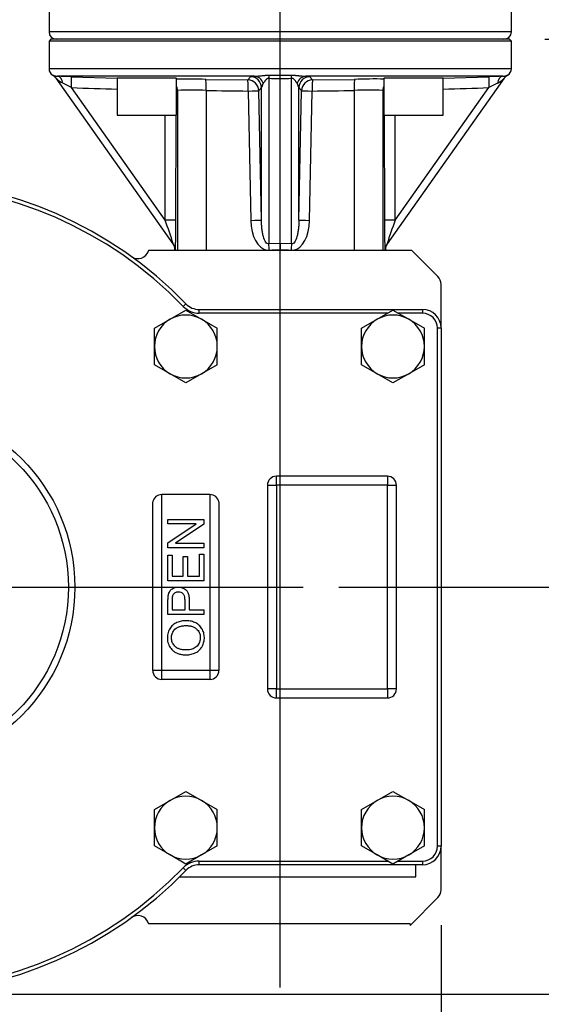
# Model space of a CAD drawing. Units: millimetres. Extents: x 0 to 210, y -4 to 297.
# Drawn here: x 39 to 53, y 71 to 98 of the extents above; entities that cross this region are included whole.
import ezdxf
from ezdxf.enums import TextEntityAlignment as Align
from ezdxf.lldxf.tags import DXFTag

# ---------------------------------------------------------------- set-up
doc = ezdxf.new("R2010")
doc.units = ezdxf.units.MM
for name, color, linetype in [('A5ACN0BS00', 7, 'Continuous'), ('Default', 7, 'Continuous'), ('DV5_Default', 7, 'Continuous')]:
    doc.layers.add(name, color=color, linetype=linetype)
doc.styles.add('SEACAD_Arial', font='arial.ttf')
tags = doc.linetypes.add('CENTER2', pattern=[28.575, 19.05, -3.175, 3.175, -3.175]).pattern_tags.tags
tags[10:11] = [DXFTag(74, 4), DXFTag(75, 0), DXFTag(340, '0'), DXFTag(46, 0.0), DXFTag(50, 0.0), DXFTag(44, 0.0), DXFTag(45, 0.0)]
tags[8:9] = [DXFTag(74, 4), DXFTag(75, 0), DXFTag(340, '0'), DXFTag(46, 0.0), DXFTag(50, 0.0), DXFTag(44, 0.0), DXFTag(45, 0.0)]
tags[6:7] = [DXFTag(74, 4), DXFTag(75, 0), DXFTag(340, '0'), DXFTag(46, 0.0), DXFTag(50, 0.0), DXFTag(44, 0.0), DXFTag(45, 0.0)]
tags[4:5] = [DXFTag(74, 4), DXFTag(75, 0), DXFTag(340, '0'), DXFTag(46, 0.0), DXFTag(50, 0.0), DXFTag(44, 0.0), DXFTag(45, 0.0)]
doc.dimstyles.new('ISO-InstDr', dxfattribs={"dimtxt": 2.24, "dimasz": 3.136, "dimexe": 1.12, "dimexo": 1.12, "dimgap": 0.56, "dimtad": 1, "dimdec": 0, "dimlfac": 10, "dimzin": 0, "dimdsep": 46, "dimtxsty": 'SEACAD_Arial', "dimblk1": '_SE_FILLED', "dimblk2": '_SE_FILLED', "dimsah": 1, "dimcen": 1.12, "dimadec": 0, "dimazin": 0, "dimtfac": 0.5, "dimtofl": 0, "dimtmove": 0, "dimatfit": 3, "dimfxl": 1, "dimtzin": 0, "dimarcsym": 0})

# ---------------------------------------------------------------- blocks, each defined once
blk = doc.blocks.new('SE11')
at = {"layer": 'A5ACN0BS00', "color": 7, "linetype": 'Continuous'}
for p, q in [((39.583, 98.204), (39.583, 97.404)), ((52.083, 97.404), (52.083, 98.204)), ((52.083, 97.404), (39.583, 97.404)), ((39.633, 97.204), (39.583, 97.154)), ((52.083, 97.154), (39.583, 97.154)), ((39.583, 97.154), (39.583, 96.404)), ((52.033, 97.204), (39.633, 97.204)), ((52.083, 97.154), (52.033, 97.204)), ((52.083, 96.404), (52.083, 97.154)), ((52.083, 96.404), (39.583, 96.404)), ((42.943, 91.674), (39.776, 96.149)), ((45.142, 96.204), (39.816, 96.204)), ((40.193, 96.191), (41.427, 96.149)), ((43.024, 96.154), (41.427, 96.154)), ((41.427, 96.154), (41.427, 95.154)), ((43.027, 95.154), (43.027, 96.152)), ((43.824, 96.12), (44.959, 96.105)), ((44.959, 96.105), (45.028, 96.191)), ((45.526, 96.149), (45.526, 91.674)), ((45.534, 96.233), (46.132, 96.233)), ((46.14, 91.674), (46.14, 96.149)), ((51.851, 96.204), (46.525, 96.204)), ((46.638, 96.191), (46.707, 96.105)), ((46.707, 96.105), (47.842, 96.12)), ((48.639, 96.152), (48.639, 95.154)), ((50.239, 96.154), (48.642, 96.154)), ((51.89, 96.149), (48.724, 91.674)), ((50.239, 96.149), (51.473, 96.191)), ((50.239, 95.154), (50.239, 96.154)), ((40.191, 95.898), (39.961, 96.014)), ((42.724, 92.317), (40.191, 95.898)), ((43.057, 95.821), (43.057, 91.504)), ((43.829, 95.821), (43.829, 91.504)), ((44.967, 95.805), (45.037, 92.311)), ((45.326, 92.317), (45.256, 95.811)), ((45.372, 96.014), (45.326, 95.898)), ((45.326, 92.317), (45.326, 95.898)), ((46.34, 95.898), (46.294, 96.014)), ((46.34, 92.317), (46.34, 95.898)), ((46.34, 92.317), (46.41, 95.811)), ((46.629, 92.311), (46.7, 95.805)), ((47.838, 95.821), (47.838, 91.504)), ((48.609, 95.821), (48.609, 91.504)), ((48.943, 92.317), (51.475, 95.898)), ((51.705, 96.014), (51.475, 95.898)), ((41.427, 95.154), (43.027, 95.154)), ((42.724, 92.317), (42.726, 95.154)), ((43.015, 92.311), (43.017, 95.154)), ((48.639, 95.154), (50.239, 95.154)), ((48.649, 95.154), (48.651, 92.311)), ((48.943, 92.317), (48.941, 95.154)), ((42.275, 91.504), (49.383, 91.504)), ((42.995, 91.504), (42.987, 91.515)), ((42.987, 91.515), (42.987, 91.504)), ((45.833, 91.689), (45.526, 91.674)), ((45.833, 91.515), (45.608, 91.504)), ((46.14, 91.674), (45.833, 91.689)), ((45.833, 91.689), (45.833, 91.515)), ((46.058, 91.504), (45.833, 91.515)), ((45.833, 91.515), (45.833, 91.504)), ((48.679, 91.515), (48.671, 91.504)), ((48.679, 91.515), (48.679, 91.504)), ((49.383, 91.504), (50.095, 90.792)), ((50.183, 89.404), (50.183, 90.58)), ((43.285, 90.056), (43.213, 89.986)), ((43.644, 89.904), (49.683, 89.904)), ((43.644, 89.804), (43.644, 89.904)), ((49.683, 89.904), (49.683, 89.804)), ((42.433, 89.395), (42.858, 89.64)), ((42.858, 89.64), (43.283, 89.885)), ((43.283, 89.885), (43.708, 89.64)), ((48.742, 89.804), (43.644, 89.804)), ((43.708, 89.64), (44.133, 89.395)), ((48.033, 89.395), (48.458, 89.64)), ((48.458, 89.64), (48.883, 89.885)), ((48.883, 89.885), (49.308, 89.64)), ((49.683, 89.804), (49.024, 89.804)), ((49.308, 89.64), (49.733, 89.395)), ((42.433, 88.904), (42.433, 89.395)), ((44.133, 88.904), (44.133, 89.395)), ((48.033, 88.904), (48.033, 89.395)), ((49.733, 88.904), (49.733, 89.395)), ((50.083, 89.404), (50.183, 89.404)), ((50.083, 75.404), (50.083, 89.404)), ((50.183, 89.404), (50.183, 75.404)), ((42.433, 88.413), (42.433, 88.904)), ((44.133, 88.413), (44.133, 88.904)), ((48.033, 88.413), (48.033, 88.904)), ((49.733, 88.413), (49.733, 88.904)), ((42.858, 88.168), (42.433, 88.413)), ((44.133, 88.413), (43.708, 88.168)), ((48.458, 88.168), (48.033, 88.413)), ((49.733, 88.413), (49.308, 88.168)), ((43.283, 87.922), (42.858, 88.168)), ((43.708, 88.168), (43.283, 87.922)), ((48.883, 87.922), (48.458, 88.168)), ((49.308, 88.168), (48.883, 87.922)), ((45.733, 85.154), (45.733, 85.399)), ((48.733, 85.399), (45.733, 85.399)), ((48.733, 85.399), (48.733, 85.154)), ((45.488, 85.154), (45.488, 79.654)), ((45.488, 85.154), (45.733, 85.154)), ((48.733, 85.154), (45.733, 85.154)), ((45.733, 85.154), (45.733, 79.654)), ((48.733, 79.654), (48.733, 85.154)), ((48.733, 85.154), (48.978, 85.154)), ((48.978, 79.654), (48.978, 85.154)), ((43.933, 84.904), (42.633, 84.904)), ((42.633, 80.154), (42.633, 84.904)), ((43.933, 84.904), (43.933, 80.154)), ((42.388, 80.154), (42.388, 84.704)), ((44.178, 84.704), (44.178, 80.154)), ((42.799, 84.111), (42.799, 84.234)), ((42.799, 84.234), (43.767, 84.234)), ((42.799, 83.599), (43.56, 84.111)), ((43.56, 84.111), (42.799, 84.111)), ((43.767, 84.102), (43.006, 83.59)), ((43.767, 84.234), (43.767, 84.102)), ((42.799, 83.468), (42.799, 83.599)), ((43.006, 83.59), (43.767, 83.59)), ((43.767, 83.59), (43.767, 83.468)), ((43.767, 83.468), (42.799, 83.468)), ((42.799, 82.572), (42.799, 83.27)), ((42.799, 83.27), (42.913, 83.27)), ((42.913, 83.27), (42.913, 82.7)), ((43.654, 82.7), (43.654, 83.292)), ((43.654, 83.292), (43.767, 83.292)), ((43.767, 83.292), (43.767, 82.572)), ((43.21, 82.7), (43.21, 83.234)), ((43.21, 83.234), (43.324, 83.234)), ((43.324, 83.234), (43.324, 82.7)), ((43.767, 82.572), (42.799, 82.572)), ((42.913, 82.7), (43.21, 82.7)), ((43.324, 82.7), (43.654, 82.7)), ((43.767, 81.665), (42.799, 81.665)), ((42.913, 81.792), (43.261, 81.792)), ((43.374, 81.792), (43.767, 81.792)), ((43.767, 81.792), (43.767, 81.665)), ((42.633, 80.154), (42.388, 80.154)), ((42.633, 79.909), (42.633, 80.154)), ((43.933, 80.154), (42.633, 80.154)), ((44.178, 80.154), (43.933, 80.154)), ((43.933, 80.154), (43.933, 79.909)), ((43.933, 79.909), (42.633, 79.909)), ((45.733, 79.654), (45.488, 79.654)), ((45.733, 79.654), (48.733, 79.654)), ((45.733, 79.409), (45.733, 79.654)), ((48.978, 79.654), (48.733, 79.654)), ((48.733, 79.654), (48.733, 79.409)), ((45.733, 79.409), (48.733, 79.409)), ((42.858, 76.64), (43.283, 76.885)), ((43.283, 76.885), (43.708, 76.64)), ((48.458, 76.64), (48.883, 76.885)), ((48.883, 76.885), (49.308, 76.64)), ((42.433, 76.395), (42.858, 76.64)), ((43.708, 76.64), (44.133, 76.395)), ((48.033, 76.395), (48.458, 76.64)), ((49.308, 76.64), (49.733, 76.395)), ((42.433, 75.904), (42.433, 76.395)), ((44.133, 75.904), (44.133, 76.395)), ((48.033, 75.904), (48.033, 76.395)), ((49.733, 75.904), (49.733, 76.395)), ((42.433, 75.413), (42.433, 75.904)), ((44.133, 75.413), (44.133, 75.904)), ((48.033, 75.413), (48.033, 75.904)), ((49.733, 75.413), (49.733, 75.904)), ((42.858, 75.168), (42.433, 75.413)), ((44.133, 75.413), (43.708, 75.168)), ((48.458, 75.168), (48.033, 75.413)), ((49.733, 75.413), (49.308, 75.168)), ((50.183, 75.404), (50.083, 75.404)), ((50.183, 74.228), (50.183, 75.404)), ((43.283, 74.922), (42.858, 75.168)), ((43.708, 75.168), (43.283, 74.922)), ((48.883, 74.922), (48.458, 75.168)), ((49.308, 75.168), (48.883, 74.922)), ((43.213, 74.821), (43.285, 74.752)), ((43.644, 74.904), (43.644, 75.004)), ((43.644, 75.004), (48.742, 75.004)), ((49.683, 74.904), (43.644, 74.904)), ((49.024, 75.004), (49.683, 75.004)), ((49.499, 74.575), (49.499, 74.904)), ((49.683, 75.004), (49.683, 74.904)), ((43.11, 74.575), (49.499, 74.575)), ((50.095, 74.016), (49.346, 73.267)), ((49.346, 73.304), (42.275, 73.304)), ((49.346, 73.304), (49.346, 73.267))]:
    blk.add_line(p, q, dxfattribs=at)
for radius in [4.9, 4.727]:
    blk.add_circle((35.383, 82.404), radius, dxfattribs=at)
for centre, radius, start, end in [((39.783, 97.404), 0.2, 180, 270), ((51.883, 97.404), 0.2, 270, 0), ((39.783, 96.404), 0.2, 180, 240.5989), ((51.883, 96.404), 0.2, 299.4504, 0), ((40.349, 96.737), 0.82, 225.7464, 241.7988), ((34.638, -64.985), 161.272, 88.0261, 88.16015), ((43.295, 80.137), 15.992, 88.1045, 91.0013), ((42.606, 102.182), 6.044, 273.969, 273.9953), ((45.833, 102.105), 5.963, 267.0503, 272.9497), ((48.371, 81.098), 15.032, 88.935, 92.0166), ((49.059, 103.01), 6.87, 266.5022, 266.5254), ((57.03, -65.031), 161.318, 91.83987, 91.97388), ((51.316, 96.74), 0.824, 298.2342, 314.2299), ((119.376, 2384.761), 2290.233, 268.01859, 268.049527), ((42.975, 95.974), 0.174, 287.3855, 298.1783), ((43.443, 87.369), 8.461, 87.3864, 92.6136), ((45.961, 211.476), 115.675, 268.94386, 269.5075), ((40.021, 100.162), 6.806, 320.2714, 321.2096), ((51.645, 100.162), 6.806, 218.7904, 219.7286), ((45.705, 211.476), 115.675, 270.4925, 271.05614), ((48.223, 87.369), 8.461, 87.3864, 92.6136), ((48.691, 95.974), 0.174, 241.8217, 252.6144), ((-27.71, 2384.761), 2290.233, 271.950473, 271.98141), ((35.383, 82.404), 11, 44.0792, 131.8103), ((35.383, 82.404), 10.9, 44.0792, 131.8103), ((29.264, 87.373), 14.339, 17.4497, 20.169), ((62.402, 87.373), 14.339, 159.831, 162.5503), ((42.558, 91.404), 0.3, 160.5288, 163.3175), ((41.983, 91.576), 0.3, 234.2626, 343.3175), ((49.883, 90.58), 0.3, 0, 45), ((43.644, 90.404), 0.6, 224.0792, 270), ((43.644, 90.404), 0.5, 224.0792, 270), ((49.683, 89.404), 0.5, 0, 90), ((43.283, 88.904), 0.85, 120, 180), ((43.283, 88.904), 0.85, 60, 120), ((43.283, 88.904), 0.85, 0, 60), ((48.883, 88.904), 0.85, 120, 180), ((48.883, 88.904), 0.85, 60, 120), ((48.883, 88.904), 0.85, 0, 60), ((49.683, 89.404), 0.4, 0, 90), ((43.283, 88.904), 0.85, 180, 240), ((43.283, 88.904), 0.85, 300, 0), ((48.883, 88.904), 0.85, 180, 240), ((48.883, 88.904), 0.85, 300, 0), ((43.283, 88.904), 0.85, 240, 300), ((48.883, 88.904), 0.85, 240, 300), ((45.733, 85.154), 0.245, 90, 180), ((48.733, 85.154), 0.245, 0, 90), ((42.633, 84.654), 0.25, 90, 168.463), ((43.933, 84.654), 0.25, 11.537, 90), ((42.633, 80.154), 0.245, 180, 270), ((43.933, 80.154), 0.245, 270, 0), ((45.733, 79.654), 0.245, 180, 270), ((48.733, 79.654), 0.245, 270, 0), ((43.283, 75.904), 0.85, 120, 180), ((43.283, 75.904), 0.85, 60, 120), ((43.283, 75.904), 0.85, 0, 60), ((48.883, 75.904), 0.85, 120, 180), ((48.883, 75.904), 0.85, 60, 120), ((48.883, 75.904), 0.85, 0, 60), ((43.283, 75.904), 0.85, 180, 240), ((43.283, 75.904), 0.85, 300, 0), ((48.883, 75.904), 0.85, 180, 240), ((48.883, 75.904), 0.85, 300, 0), ((49.683, 75.404), 0.5, 270, 0), ((49.683, 75.404), 0.4, 270, 0), ((43.283, 75.904), 0.85, 240, 300), ((48.883, 75.904), 0.85, 240, 300), ((35.383, 82.404), 11, 228.1897, 315.9208), ((35.383, 82.404), 10.9, 228.1897, 315.9208), ((43.644, 74.404), 0.6, 90, 135.9208), ((43.644, 74.404), 0.5, 90, 135.9208), ((49.883, 74.228), 0.3, 315, 0), ((41.983, 73.232), 0.3, 16.6825, 125.7374), ((42.558, 73.404), 0.3, 196.6825, 199.4712)]:
    blk.add_arc(centre, radius, start, end, dxfattribs=at)
for centre, major_axis, ratio, start_param, end_param in [((39.532, 95.976), (0.245, 0.173), 0.998016, 0, 0.411792), ((39.805, 95.904), (0.01, 0.3), 0.549401, 5.106345, 6.278417), ((40.182, 95.892), (0.01, 0.3), 0.027787, 4.733514, 6.278252), ((43.818, 95.821), (0.005, 0.3), 0.034894, 4.713021, 6.25397), ((44.956, 95.805), (0.23, -0.192), 0.999058, 0.716149, 2.256389), ((44.956, 95.805), (0.002, 0.3), 0.034898, 4.712678, 6.249565), ((45.027, 95.892), (0.233, -0.189), 0.999022, 0.700116, 2.244854), ((45.14, 95.904), (-0.015, 0.3), 0.83513, 5.048038, 6.220111), ((45.526, 95.976), (0.015, 0.3), 0.036357, 0.544276, 0.956067), ((46.14, 95.976), (-0.015, 0.3), 0.036357, -0.956067, -0.544276), ((46.526, 95.904), (0.015, 0.3), 0.83513, 0.063075, 1.235147), ((46.64, 95.892), (-0.233, -0.189), 0.999022, 4.038331, 5.583069), ((46.71, 95.805), (0.23, 0.192), 0.999058, 0.885203, 2.425444), ((46.71, 95.805), (-0.002, 0.3), 0.034898, 0.033621, 1.570507), ((47.848, 95.821), (-0.005, 0.3), 0.034894, 0.029215, 1.570164), ((51.484, 95.892), (-0.01, 0.3), 0.027787, 0.004933, 1.549672), ((51.861, 95.904), (-0.01, 0.3), 0.549401, 0.004768, 1.17684), ((52.135, 95.976), (0.245, -0.173), 0.998016, 2.729801, 3.141593), ((42.757, 95.821), (0.138, -0.266), 0.999227, 1.092571, 1.544704), ((44.956, 95.805), (0.3, 0.006), 0.000705, -1.535897, -0.028495), ((46.71, 95.805), (-0.3, 0.006), 0.000705, 0.028495, 1.535897), ((48.909, 95.821), (0.138, 0.266), 0.999227, 1.596889, 2.049021), ((42.715, 92.311), (0.3, 0), 0.020183, 0.034914, 1.542315), ((42.997, 92.366), (0, -0.866), 0.02015, 0.094715, 1.507377), ((45.027, 92.311), (0.3, 0.006), 0.000705, -1.535897, -0.028495), ((45.537, 92.366), (-0.021, -0.866), 0.576798, 4.790018, 6.20268), ((46.13, 92.366), (0.021, -0.866), 0.576798, 0.080506, 1.493167), ((46.64, 92.311), (-0.3, 0.006), 0.000705, 0.028495, 1.535897), ((48.951, 92.311), (-0.3, 0), 0.020183, 4.74087, 6.248272), ((48.669, 92.366), (0, -0.866), 0.02015, 4.775808, 6.18847), ((42.687, 91.515), (-0.174, 0.245), 0.998177, 4.095864, 4.712389), ((42.698, 91.5), (-0.245, -0.173), 0.998177, 2.536853, 3.141593), ((45.526, 91.5), (-0.015, 0.3), 0.034857, 4.722454, 5.327194), ((46.14, 91.5), (0.015, 0.3), 0.034857, 0.955992, 1.560731), ((48.969, 91.5), (-0.245, 0.173), 0.998177, 0, 0.604739), ((48.979, 91.515), (-0.174, -0.245), 0.998177, 4.712389, 5.328914)]:
    blk.add_ellipse(centre, major_axis=major_axis, ratio=ratio, start_param=start_param, end_param=end_param, dxfattribs=at)
for points in [[(39.685, 96.23), (39.724, 96.207), (39.756, 96.178), (39.782, 96.141)], [(51.884, 96.141), (51.91, 96.178), (51.943, 96.207), (51.981, 96.23)]]:
    blk.add_open_spline(points, degree=3, dxfattribs=at)
for points, knots in [([(39.687, 96.233), (39.687, 96.233), (39.687, 96.233), (39.689, 96.233), (39.691, 96.232), (39.695, 96.231), (39.699, 96.229), (39.704, 96.227), (39.71, 96.225), (39.718, 96.222), (39.729, 96.219), (39.744, 96.214), (39.765, 96.209), (39.789, 96.205), (39.807, 96.204), (39.816, 96.204)], [0, 0, 0, 0, 0.04823, 0.098147, 0.149835, 0.203363, 0.258796, 0.316188, 0.375589, 0.437041, 0.500579, 0.627114, 0.752388, 0.876609, 1, 1, 1, 1]), ([(45.028, 96.191), (45.028, 96.192), (45.029, 96.192), (45.031, 96.193), (45.035, 96.194), (45.039, 96.195), (45.044, 96.196), (45.051, 96.197), (45.06, 96.198), (45.074, 96.2), (45.093, 96.201), (45.115, 96.203), (45.133, 96.203), (45.142, 96.204)], [0, 0, 0, 0, 0.07235, 0.144252, 0.215796, 0.287078, 0.358194, 0.429244, 0.50033, 0.626375, 0.751245, 0.875571, 1, 1, 1, 1]), ([(45.142, 96.204), (45.149, 96.204), (45.164, 96.204), (45.186, 96.206), (45.209, 96.207), (45.232, 96.209), (45.256, 96.212), (45.28, 96.214), (45.305, 96.217), (45.336, 96.22), (45.373, 96.224), (45.416, 96.228), (45.457, 96.231), (45.496, 96.233), (45.522, 96.233), (45.534, 96.233)], [0, 0, 0, 0, 0.06158, 0.123364, 0.185378, 0.247652, 0.310213, 0.373088, 0.436303, 0.499883, 0.612553, 0.71861, 0.818306, 0.911967, 1, 1, 1, 1]), ([(45.526, 96.149), (45.524, 96.15), (45.521, 96.15), (45.515, 96.15), (45.509, 96.149), (45.503, 96.147), (45.498, 96.145), (45.492, 96.142), (45.486, 96.139), (45.48, 96.135), (45.474, 96.13), (45.463, 96.121), (45.448, 96.106), (45.431, 96.087), (45.414, 96.066), (45.399, 96.048), (45.385, 96.03), (45.376, 96.019), (45.372, 96.014)], [0, 0, 0, 0, 0.019216, 0.038765, 0.059121, 0.080701, 0.10386, 0.128883, 0.155998, 0.185383, 0.217178, 0.251496, 0.36169, 0.501357, 0.625092, 0.750429, 0.875127, 1, 1, 1, 1]), ([(46.132, 96.233), (46.139, 96.233), (46.153, 96.233), (46.174, 96.233), (46.195, 96.232), (46.217, 96.231), (46.24, 96.229), (46.264, 96.227), (46.288, 96.225), (46.312, 96.222), (46.345, 96.219), (46.386, 96.214), (46.434, 96.209), (46.48, 96.205), (46.51, 96.204), (46.525, 96.204)], [0, 0, 0, 0, 0.04823, 0.098147, 0.149835, 0.203363, 0.258796, 0.316188, 0.375589, 0.437041, 0.500579, 0.627114, 0.752388, 0.876609, 1, 1, 1, 1]), ([(46.294, 96.014), (46.292, 96.017), (46.286, 96.024), (46.277, 96.035), (46.266, 96.049), (46.252, 96.066), (46.236, 96.086), (46.218, 96.106), (46.202, 96.123), (46.187, 96.135), (46.175, 96.142), (46.163, 96.147), (46.151, 96.15), (46.144, 96.15), (46.14, 96.149)], [0, 0, 0, 0, 0.072885, 0.156137, 0.249777, 0.374288, 0.49917, 0.633382, 0.749406, 0.81534, 0.871675, 0.919692, 0.961444, 1, 1, 1, 1]), ([(46.525, 96.204), (46.529, 96.204), (46.538, 96.203), (46.55, 96.203), (46.562, 96.202), (46.573, 96.201), (46.583, 96.2), (46.592, 96.2), (46.6, 96.199), (46.61, 96.198), (46.621, 96.196), (46.63, 96.195), (46.636, 96.193), (46.637, 96.192), (46.638, 96.191)], [0, 0, 0, 0, 0.062179, 0.124274, 0.186368, 0.248542, 0.310877, 0.373451, 0.436344, 0.49963, 0.624141, 0.748688, 0.873805, 1, 1, 1, 1]), ([(51.851, 96.204), (51.855, 96.204), (51.864, 96.204), (51.877, 96.206), (51.889, 96.207), (51.901, 96.209), (51.912, 96.212), (51.922, 96.214), (51.931, 96.217), (51.943, 96.22), (51.955, 96.224), (51.965, 96.228), (51.973, 96.231), (51.978, 96.233), (51.979, 96.233), (51.979, 96.233)], [0, 0, 0, 0, 0.06158, 0.123364, 0.185378, 0.247652, 0.310213, 0.373088, 0.436303, 0.499883, 0.612553, 0.71861, 0.818306, 0.911967, 1, 1, 1, 1]), ([(45.526, 91.674), (45.499, 91.67), (45.443, 91.703), (45.387, 91.837), (45.356, 91.973), (45.34, 92.081), (45.33, 92.19), (45.327, 92.274), (45.326, 92.317)], [0, 0, 0, 0, 0.25, 0.5, 0.625, 0.75, 0.875, 1, 1, 1, 1]), ([(46.34, 92.317), (46.339, 92.274), (46.336, 92.19), (46.326, 92.081), (46.31, 91.973), (46.279, 91.837), (46.223, 91.703), (46.167, 91.67), (46.14, 91.674)], [0, 0, 0, 0, 0.125, 0.25, 0.375, 0.5, 0.75, 1, 1, 1, 1]), ([(42.799, 81.665), (42.799, 81.701), (42.799, 81.771), (42.799, 81.858), (42.799, 81.928), (42.799, 81.982), (42.799, 82.022), (42.8, 82.068), (42.801, 82.107), (42.803, 82.14), (42.806, 82.166), (42.808, 82.176), (42.812, 82.198), (42.817, 82.219), (42.829, 82.253), (42.847, 82.29), (42.878, 82.329), (42.92, 82.361), (42.97, 82.386), (43.036, 82.405), (43.132, 82.406), (43.213, 82.379), (43.262, 82.348), (43.29, 82.324), (43.307, 82.306), (43.329, 82.276), (43.354, 82.22), (43.367, 82.157), (43.373, 82.094), (43.374, 82.067), (43.374, 82.042), (43.374, 82.025), (43.374, 81.994), (43.374, 81.95), (43.374, 81.88), (43.374, 81.827), (43.374, 81.792)], [0, 0, 0, 0, 0.0625, 0.125, 0.15625, 0.1875, 0.21875, 0.234375, 0.25, 0.28125, 0.296875, 0.304687, 0.3125, 0.328125, 0.34375, 0.375, 0.40625, 0.4375, 0.46875, 0.5, 0.5625, 0.625, 0.65625, 0.671875, 0.6875, 0.71875, 0.75, 0.8125, 0.828125, 0.84375, 0.851562, 0.859375, 0.875, 0.90625, 0.9375, 1, 1, 1, 1]), ([(43.261, 81.792), (43.261, 81.817), (43.261, 81.865), (43.261, 81.937), (43.26, 82), (43.261, 82.039), (43.26, 82.072), (43.257, 82.115), (43.249, 82.158), (43.231, 82.197), (43.217, 82.218), (43.19, 82.244), (43.15, 82.265), (43.099, 82.274), (43.044, 82.27), (42.997, 82.256), (42.957, 82.226), (42.931, 82.19), (42.92, 82.16), (42.918, 82.147), (42.915, 82.127), (42.914, 82.103), (42.913, 82.074), (42.913, 82.054), (42.913, 82.037), (42.913, 82.026), (42.913, 82.004), (42.913, 81.974), (42.913, 81.926), (42.913, 81.865), (42.913, 81.817), (42.913, 81.792)], [0, 0, 0, 0, 0.0625, 0.125, 0.1875, 0.21875, 0.234375, 0.25, 0.3125, 0.34375, 0.375, 0.40625, 0.4375, 0.5, 0.53125, 0.5625, 0.625, 0.65625, 0.6875, 0.703125, 0.71875, 0.75, 0.765625, 0.78125, 0.789063, 0.796875, 0.8125, 0.84375, 0.875, 0.9375, 1, 1, 1, 1]), ([(43.296, 80.574), (43.278, 80.574), (43.239, 80.575), (43.17, 80.582), (43.089, 80.601), (43.004, 80.637), (42.918, 80.697), (42.831, 80.799), (42.784, 80.937), (42.779, 81.106), (42.821, 81.245), (42.89, 81.343), (42.955, 81.4), (43.032, 81.448), (43.129, 81.483), (43.263, 81.502), (43.405, 81.491), (43.504, 81.461), (43.583, 81.42), (43.654, 81.368), (43.72, 81.288), (43.771, 81.17), (43.788, 81.047), (43.776, 80.921), (43.734, 80.81), (43.658, 80.705), (43.553, 80.63), (43.448, 80.592), (43.362, 80.577), (43.32, 80.574), (43.296, 80.574)], [0, 0, 0, 0, 0.015845, 0.031689, 0.063378, 0.095067, 0.126757, 0.176701, 0.226645, 0.276589, 0.326534, 0.369662, 0.391227, 0.412791, 0.455795, 0.498798, 0.541802, 0.584805, 0.606139, 0.627474, 0.670143, 0.709974, 0.749806, 0.789637, 0.829469, 0.872102, 0.914734, 0.957367, 0.978684, 1, 1, 1, 1]), ([(43.299, 80.706), (43.327, 80.706), (43.378, 80.71), (43.45, 80.725), (43.512, 80.752), (43.562, 80.786), (43.61, 80.836), (43.656, 80.907), (43.677, 80.991), (43.673, 81.084), (43.659, 81.146), (43.633, 81.203), (43.599, 81.248), (43.562, 81.282), (43.521, 81.312), (43.46, 81.342), (43.376, 81.362), (43.273, 81.368), (43.175, 81.358), (43.061, 81.324), (42.968, 81.258), (42.905, 81.144), (42.889, 81.028), (42.905, 80.934), (42.937, 80.868), (42.963, 80.832), (42.988, 80.804), (43.004, 80.788), (43.039, 80.761), (43.098, 80.732), (43.173, 80.714), (43.241, 80.707), (43.28, 80.706), (43.299, 80.706)], [0, 0, 0, 0, 0.030708, 0.061416, 0.092124, 0.122832, 0.150892, 0.178953, 0.235075, 0.263136, 0.291196, 0.319257, 0.347318, 0.366149, 0.38498, 0.422641, 0.460303, 0.497964, 0.535626, 0.573288, 0.648611, 0.697582, 0.746553, 0.795524, 0.82001, 0.844496, 0.854215, 0.863934, 0.883372, 0.922248, 0.961124, 0.980562, 1, 1, 1, 1])]:
    blk.add_open_spline(points, degree=3, knots=knots, dxfattribs=at)
at = {"layer": 'DV5_Default', "color": 7, "linetype": 'CENTER2'}
for p, q in [((45.833, 71.592), (45.833, 98.379)), ((36.183, 82.404), (46.458, 82.404))]:
    blk.add_line(p, q, dxfattribs=at)
blk = doc.blocks.new('DMBLK8')
at = {"layer": 'Default', "linetype": 'Continuous'}
for points in [[(75.443, 134.144), (74.995, 136.832), (74.547, 134.144)], [(75.443, 99.892), (74.547, 99.892), (74.995, 97.204)]]:
    blk.add_hatch(color=7, dxfattribs=at).paths.add_polyline_path(points)
at = {"layer": 'Default', "color": 7, "linetype": 'Continuous'}
for p, q in [((64.493, 136.832), (75.955, 136.832)), ((74.995, 136.832), (74.995, 97.204)), ((52.993, 97.204), (75.955, 97.204))]:
    blk.add_line(p, q, dxfattribs=at)
at = {"layer": 'Default', "color": 7, "linetype": 'Continuous', "style": 'SEACAD_Arial'}
for s, p in [(')', (72.595, 121.839)), ('15.60"', (72.595, 113.157)), ('396', (70.291, 113.157)), ('(', (72.595, 111.32))]:
    blk.add_text(s, height=1.92, rotation=90, dxfattribs=at).set_placement(p, align=Align.TOP_LEFT)
blk = doc.blocks.new('_SE_FILLED')
at = {"color": 0}
blk.add_line((0, 0), (-1, 0), dxfattribs=at)
blk.add_solid([(0, 0), (-1, -0.1665), (-1, 0.1665), (0, 0)], dxfattribs=at)
blk = doc.blocks.new('DMBLK24')
at = {"layer": 'Default', "linetype": 'Continuous'}
for points in [[(75.443, 94.516), (74.995, 97.204), (74.547, 94.516)], [(75.443, 85.092), (74.547, 85.092), (74.995, 82.404)]]:
    blk.add_hatch(color=7, dxfattribs=at).paths.add_polyline_path(points)
at = {"layer": 'Default', "color": 7, "linetype": 'Continuous'}
for p, q in [((52.993, 97.204), (75.955, 97.204)), ((74.995, 97.204), (74.995, 82.404)), ((47.418, 82.404), (75.955, 82.404))]:
    blk.add_line(p, q, dxfattribs=at)
at = {"layer": 'Default', "color": 7, "linetype": 'Continuous', "style": 'SEACAD_Arial'}
for s, p in [(')', (72.595, 93.873)), ('5.83"', (72.595, 86.694)), ('148', (70.291, 86.694)), ('(', (72.595, 84.858))]:
    blk.add_text(s, height=1.92, rotation=90, dxfattribs=at).set_placement(p, align=Align.TOP_LEFT)
blk = doc.blocks.new('DMBLK25')
at = {"layer": 'Default', "linetype": 'Continuous'}
for points in [[(85.043, 134.144), (84.595, 136.832), (84.147, 134.144)], [(85.043, 74.092), (84.147, 74.092), (84.595, 71.404)]]:
    blk.add_hatch(color=7, dxfattribs=at).paths.add_polyline_path(points)
at = {"layer": 'Default', "color": 7, "linetype": 'Continuous'}
for p, q in [((64.493, 136.832), (85.555, 136.832)), ((84.595, 71.404), (84.595, 136.832)), ((36.343, 71.404), (85.555, 71.404))]:
    blk.add_line(p, q, dxfattribs=at)
at = {"layer": 'Default', "color": 7, "linetype": 'Continuous', "style": 'SEACAD_Arial'}
for s, p in [(')', (82.195, 108.939)), ('25.76"', (82.195, 100.257)), ('654', (79.891, 100.257)), ('(', (82.195, 98.42))]:
    blk.add_text(s, height=1.92, rotation=90, dxfattribs=at).set_placement(p, align=Align.TOP_LEFT)
blk = doc.blocks.new('DMBLK26')
at = {"layer": 'Default', "linetype": 'Continuous'}
for points in [[(43.145, 58.056), (45.833, 58.504), (43.145, 58.952)], [(52.871, 58.056), (52.871, 58.952), (50.183, 58.504)]]:
    blk.add_hatch(color=7, dxfattribs=at).paths.add_polyline_path(points)
at = {"layer": 'Default', "color": 7, "linetype": 'Continuous'}
for p, q in [((50.183, 73.268), (50.183, 57.544)), ((45.833, 70.632), (45.833, 57.544)), ((40.457, 58.504), (45.833, 58.504)), ((50.183, 58.504), (65.771, 58.504))]:
    blk.add_line(p, q, dxfattribs=at)
at = {"layer": 'Default', "color": 7, "linetype": 'Continuous', "style": 'SEACAD_Arial'}
for s, p in [('44', (57.043, 63.208)), ('(', (55.207, 60.904)), ('1.71"', (57.043, 60.904)), (')', (64.223, 60.904))]:
    blk.add_text(s, height=1.92, dxfattribs=at).set_placement(p, align=Align.TOP_LEFT)
blk = doc.blocks.new('DMBLK27')
at = {"layer": 'Default', "linetype": 'Continuous'}
for points in [[(38.071, 65.368), (38.071, 66.264), (35.383, 65.816)], [(43.145, 65.368), (45.833, 65.816), (43.145, 66.264)]]:
    blk.add_hatch(color=7, dxfattribs=at).paths.add_polyline_path(points)
at = {"layer": 'Default', "color": 7, "linetype": 'Continuous'}
for p, q in [((45.833, 70.632), (45.833, 64.856)), ((35.383, 70.369), (35.383, 64.856)), ((45.833, 65.816), (11.607, 65.816))]:
    blk.add_line(p, q, dxfattribs=at)
at = {"layer": 'Default', "color": 7, "linetype": 'Continuous', "style": 'SEACAD_Arial'}
for s, p in [('105', (14.115, 70.52)), ('(', (12.279, 68.216)), (')', (21.294, 68.216)), ('4.11"', (14.115, 68.216))]:
    blk.add_text(s, height=1.92, dxfattribs=at).set_placement(p, align=Align.TOP_LEFT)
blk = doc.blocks.new('DMBLK28')
at = {"layer": 'Default', "linetype": 'Continuous'}
for points in [[(27.071, 58.056), (27.071, 58.952), (24.383, 58.504)], [(43.145, 58.056), (45.833, 58.504), (43.145, 58.952)]]:
    blk.add_hatch(color=7, dxfattribs=at).paths.add_polyline_path(points)
at = {"layer": 'Default', "color": 7, "linetype": 'Continuous'}
for p, q in [((24.383, 81.444), (24.383, 57.544)), ((45.833, 70.632), (45.833, 57.544)), ((45.833, 58.504), (24.383, 58.504))]:
    blk.add_line(p, q, dxfattribs=at)
at = {"layer": 'Default', "color": 7, "linetype": 'Continuous', "style": 'SEACAD_Arial'}
for s, p in [('215', (31.999, 63.208)), ('(', (30.162, 60.904)), ('8.44"', (31.999, 60.904)), (')', (39.178, 60.904))]:
    blk.add_text(s, height=1.92, dxfattribs=at).set_placement(p, align=Align.TOP_LEFT)

msp = doc.modelspace()

# ---------------------------------------------------------------- block references
at = {"layer": 'Default'}
msp.add_blockref('SE11', (0, 0), dxfattribs=at)

# ---------------------------------------------------------------- dimensions: what is measured, and where the dimension line sits
at = {"layer": 'Default', "color": 7, "linetype": 'Continuous'}
for base, p1, p2, picture, middle in [((84.595, 136.832), (35.383, 71.404), (63.533, 136.832), 'DMBLK25', (84.595, 104.118)), ((74.995, 97.204), (63.533, 136.832), (52.033, 97.204), 'DMBLK8', (74.995, 117.018)), ((74.995, 82.404), (52.033, 97.204), (35.383, 82.404), 'DMBLK24', (74.995, 89.804))]:
    dim = msp.add_linear_dim(base=base, p1=p1, p2=p2, angle=90, text='\\A1;<>', dimstyle='ISO-InstDr', override={"dimtxt": 1.92, "dimasz": 2.688, "dimexe": 0.96, "dimexo": 0.96, "dimgap": 0.48, "dimpost": '\\X', "dimcen": 0.96}, dxfattribs=at)
    dim.commit()
    dim.dimension.update_dxf_attribs({"geometry": picture, "text_midpoint": middle, "dimtype": 160})
for base, p1, p2, picture, middle in [((24.383122743, 58.504393972), (45.833122743, 98.378873147), (24.383122743, 82.403873147), 'DMBLK28', (35.108122802, 58.504393972)), ((50.183122744, 58.504393972), (45.833122743, 98.378873147), (50.183122744, 74.228137215), 'DMBLK26', (54.534930563, 58.504393972)), ((35.383122744, 65.81631545), (45.833122743, 71.592071653), (35.383122744, 82.403873147), 'DMBLK27', (22.842709733, 65.81631545))]:
    dim = msp.add_linear_dim(base=base, p1=p1, p2=p2, text='\\A1;<>', dimstyle='ISO-InstDr', override={"dimtxt": 1.92, "dimasz": 2.688, "dimexe": 0.96, "dimexo": 0.96, "dimgap": 0.48, "dimpost": '\\X', "dimcen": 0.96}, dxfattribs=at)
    dim.commit()
    dim.dimension.update_dxf_attribs({"geometry": picture, "text_midpoint": middle, "dimtype": 160})

doc.saveas('drawing.dxf')
